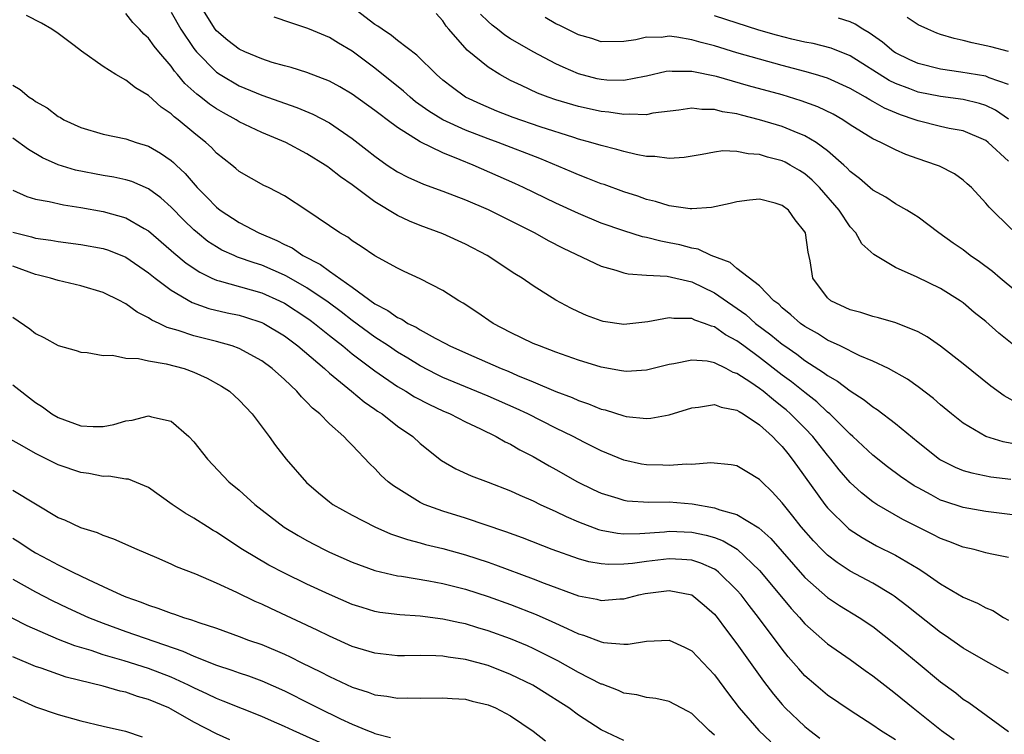
# Model space of a CAD drawing. Units: inches. Extents: x 2503930 to 2505000, y 1551000 to 1554000.
# Drawn here: x 2504534 to 2504621, y 1553131 to 1553194 of the extents above; entities that cross this region are included whole.
import ezdxf

# ---------------------------------------------------------------- set-up
doc = ezdxf.new("R2010")
doc.units = ezdxf.units.IN
doc.header["$MEASUREMENT"] = 0
doc.layers.add('LD25021551_2ft', color=54, linetype='Continuous')

msp = doc.modelspace()

# ---------------------------------------------------------------- linework, layer by layer
at = {"layer": 'LD25021551_2ft'}
for points, elevation in [([(2504623, 1553149.87), (2504619, 1553150.365), (2504617, 1553150.725), (2504615.277, 1553151.277), (2504615, 1553151.383), (2504614.15, 1553151.85), (2504613, 1553152.449), (2504612.65, 1553152.65), (2504611.463, 1553153.463), (2504610.314, 1553154.314), (2504609, 1553155.355), (2504607.244, 1553157), (2504607, 1553157.209), (2504605.195, 1553159), (2504605, 1553159.161), (2504604.058, 1553160.058), (2504603, 1553160.878), (2504601.831, 1553161.831), (2504601, 1553162.435), (2504599, 1553163.972), (2504597.598, 1553165), (2504597, 1553165.458), (2504596, 1553166), (2504595, 1553166.701), (2504594.751, 1553166.751), (2504594.137, 1553167), (2504593.285, 1553167.285), (2504593, 1553167.432), (2504591.423, 1553167.423), (2504591, 1553167.485), (2504589.131, 1553167.131), (2504587, 1553166.907), (2504585.178, 1553167.178), (2504585, 1553167.216), (2504583.702, 1553167.702), (2504583, 1553168.013), (2504582.332, 1553168.332), (2504581, 1553169.057), (2504579, 1553170.322), (2504578.018, 1553171), (2504577.38, 1553171.38), (2504574.923, 1553173), (2504573, 1553174.006), (2504571, 1553174.922), (2504569, 1553175.665), (2504568.048, 1553176.048), (2504567, 1553176.542), (2504565, 1553177.744), (2504563, 1553179.243), (2504561.949, 1553179.95), (2504561, 1553180.724), (2504560.827, 1553180.827), (2504560.597, 1553181), (2504559, 1553181.998), (2504557.123, 1553183), (2504555, 1553183.872), (2504553, 1553184.828), (2504552.731, 1553185), (2504551.608, 1553185.608), (2504551, 1553185.964), (2504550.379, 1553186.379), (2504549.613, 1553187), (2504549.26, 1553187.261), (2504548.211, 1553188.211), (2504547.57, 1553189), (2504547.302, 1553189.303), (2504547, 1553189.743), (2504545.906, 1553191), (2504545.496, 1553191.496), (2504545, 1553192.219), (2504544.582, 1553192.581), (2504544.202, 1553193), (2504543.61, 1553193.61), (2504543, 1553194.393)], 7612), ([(2504547, 1553194.523), (2504547.864, 1553193), (2504549, 1553191.316), (2504549.247, 1553191), (2504551, 1553189.21), (2504551.319, 1553189), (2504553, 1553188.004), (2504555, 1553187.167), (2504556.607, 1553186.607), (2504557, 1553186.456), (2504558.091, 1553186.091), (2504559.505, 1553185.505), (2504561, 1553184.723), (2504563, 1553183.354), (2504564.328, 1553182.328), (2504565, 1553181.781), (2504566.089, 1553181), (2504567, 1553180.392), (2504567.916, 1553179.915), (2504569.296, 1553179.296), (2504571, 1553178.691), (2504573, 1553177.922), (2504575, 1553177.057), (2504579.137, 1553175), (2504580.325, 1553174.325), (2504581.645, 1553173.645), (2504585, 1553172.057), (2504586.305, 1553171.696), (2504587, 1553171.464), (2504587.376, 1553171.376), (2504589, 1553171.265), (2504590.827, 1553171.173), (2504593, 1553170.675), (2504595, 1553169.706), (2504597.774, 1553167.774), (2504598.639, 1553167), (2504599.99, 1553165.99), (2504601, 1553165.159), (2504601.218, 1553165), (2504602.28, 1553164.28), (2504603, 1553163.728), (2504604.658, 1553162.658), (2504605, 1553162.38), (2504605.886, 1553161.886), (2504607, 1553161.03), (2504608.239, 1553160.239), (2504609, 1553159.61), (2504609.379, 1553159.379), (2504611, 1553158.139), (2504613, 1553156.51), (2504614.913, 1553155), (2504615, 1553154.942), (2504616.288, 1553154.289), (2504617, 1553154.004), (2504617.772, 1553153.772), (2504619.442, 1553153.442), (2504621.215, 1553153.215)], 7610), ([(2504622.206, 1553156.206), (2504620.524, 1553156.524), (2504619, 1553157.005), (2504617, 1553158.173), (2504615.946, 1553159), (2504615, 1553159.791), (2504614.356, 1553160.356), (2504613, 1553161.397), (2504612.066, 1553162.066), (2504610.392, 1553163), (2504609, 1553163.658), (2504607.864, 1553164.137), (2504606.12, 1553165), (2504605, 1553165.528), (2504604.103, 1553166.103), (2504603, 1553166.717), (2504602.603, 1553167), (2504601.768, 1553167.767), (2504601, 1553168.388), (2504600.694, 1553168.694), (2504600.272, 1553169), (2504599, 1553170.321), (2504597, 1553171.841), (2504596.389, 1553172.389), (2504594.714, 1553173), (2504593.56, 1553173.559), (2504593, 1553173.639), (2504591.937, 1553173.937), (2504591, 1553174.134), (2504590.262, 1553174.262), (2504589, 1553174.599), (2504588.66, 1553174.66), (2504587, 1553175.175), (2504585, 1553175.873), (2504583, 1553176.716), (2504581, 1553177.641), (2504578.139, 1553179), (2504577.357, 1553179.357), (2504573.672, 1553181), (2504572.534, 1553181.466), (2504571, 1553182.064), (2504569, 1553183.049), (2504567, 1553184.321), (2504566.099, 1553185), (2504565.455, 1553185.454), (2504565, 1553185.824), (2504563, 1553187.263), (2504561.908, 1553187.908), (2504561, 1553188.412), (2504559, 1553189.18), (2504557.615, 1553189.615), (2504557, 1553189.767), (2504555.92, 1553190.08), (2504555, 1553190.377), (2504553.507, 1553191), (2504553, 1553191.239), (2504552.006, 1553192.006), (2504551, 1553192.866), (2504550.893, 1553193), (2504549.648, 1553195)], 7608), ([(2504622.357, 1553164.357), (2504620.135, 1553166.135), (2504619, 1553167.155), (2504617.975, 1553167.975), (2504617, 1553168.808), (2504616.727, 1553169), (2504615, 1553170.071), (2504612.923, 1553171.077), (2504611, 1553171.94), (2504609.084, 1553173.084), (2504608.028, 1553174.028), (2504607.498, 1553175), (2504607, 1553175.529), (2504606.026, 1553177), (2504604.307, 1553179), (2504603.66, 1553179.66), (2504603, 1553180.22), (2504602.523, 1553180.523), (2504601.705, 1553181), (2504601.248, 1553181.248), (2504601, 1553181.359), (2504599.7, 1553181.7), (2504599, 1553181.924), (2504597.986, 1553181.986), (2504597, 1553182.202), (2504595.752, 1553182.248), (2504595, 1553182.147), (2504593.926, 1553181.927), (2504592.325, 1553181.675), (2504591, 1553181.569), (2504589.751, 1553181.751), (2504589, 1553181.756), (2504588.083, 1553181.917), (2504587, 1553182.188), (2504586.384, 1553182.384), (2504585, 1553182.719), (2504584.094, 1553183), (2504583, 1553183.298), (2504582.577, 1553183.423), (2504579.62, 1553184.38), (2504577.216, 1553185.216), (2504575.776, 1553185.776), (2504574.369, 1553186.369), (2504573.013, 1553187), (2504571.846, 1553187.846), (2504571, 1553188.515), (2504570.431, 1553189), (2504568.711, 1553190.711), (2504567, 1553192.017), (2504566.462, 1553192.462), (2504565.632, 1553193), (2504565.269, 1553193.269), (2504565, 1553193.415), (2504562.974, 1553194.974)], 7604), ([(2504622.852, 1553168.852), (2504620.27, 1553171), (2504619.587, 1553171.587), (2504618.438, 1553172.438), (2504617.624, 1553173), (2504617, 1553173.491), (2504616.105, 1553174.105), (2504614.849, 1553175), (2504613, 1553176.382), (2504612.636, 1553176.636), (2504612.022, 1553177), (2504611, 1553177.57), (2504610.147, 1553178.147), (2504609, 1553178.791), (2504607.823, 1553179.823), (2504607, 1553180.433), (2504606.732, 1553180.733), (2504606.445, 1553181), (2504605, 1553182.268), (2504603.999, 1553183), (2504603, 1553183.593), (2504602.041, 1553183.959), (2504601, 1553184.393), (2504599, 1553185.004), (2504597.396, 1553185.396), (2504597, 1553185.513), (2504595.71, 1553185.71), (2504595, 1553185.906), (2504593.905, 1553185.905), (2504593, 1553186.032), (2504591.859, 1553185.859), (2504589.579, 1553185.579), (2504589, 1553185.452), (2504587.511, 1553185.511), (2504587, 1553185.464), (2504585.669, 1553185.669), (2504585, 1553185.726), (2504583, 1553186.166), (2504581, 1553186.764), (2504580.32, 1553187), (2504579.365, 1553187.365), (2504577.962, 1553188.038), (2504577, 1553188.477), (2504576.039, 1553189), (2504575, 1553189.657), (2504573.164, 1553191.164), (2504571.528, 1553193), (2504571.29, 1553193.29), (2504571, 1553193.764), (2504570.408, 1553194.408)], 7602), ([(2504621.304, 1553175.304), (2504619.281, 1553177.281), (2504619, 1553177.63), (2504617.717, 1553179), (2504617.35, 1553179.35), (2504617, 1553179.654), (2504616.213, 1553180.213), (2504614.888, 1553180.888), (2504614.62, 1553181), (2504613, 1553181.537), (2504611.917, 1553181.917), (2504611, 1553182.33), (2504609.705, 1553183), (2504609, 1553183.323), (2504607, 1553184.564), (2504606.353, 1553185), (2504605.49, 1553185.49), (2504604.147, 1553186.147), (2504602.685, 1553186.685), (2504601, 1553187.194), (2504598.016, 1553188.016), (2504595.181, 1553188.82), (2504593, 1553189.28), (2504591.275, 1553189.275), (2504591, 1553189.306), (2504590.731, 1553189.268), (2504589, 1553188.844), (2504588.826, 1553188.826), (2504587, 1553188.463), (2504585.487, 1553188.513), (2504585, 1553188.555), (2504584.635, 1553188.635), (2504583, 1553189.075), (2504581.645, 1553189.645), (2504581, 1553189.959), (2504579, 1553191.006), (2504577, 1553192.165), (2504576.49, 1553192.49), (2504575.839, 1553193), (2504575.354, 1553193.354), (2504575, 1553193.677), (2504574.332, 1553194.331)], 7600), ([(2504621, 1553146.296), (2504619.383, 1553146.617), (2504619, 1553146.708), (2504617.969, 1553147), (2504617, 1553147.223), (2504615.724, 1553147.724), (2504615, 1553147.973), (2504614.325, 1553148.325), (2504613, 1553148.968), (2504611.657, 1553149.657), (2504609.354, 1553151), (2504609, 1553151.232), (2504608.005, 1553152.005), (2504607, 1553152.937), (2504606.04, 1553154.04), (2504605.299, 1553155), (2504605, 1553155.343), (2504603.695, 1553157), (2504603, 1553157.726), (2504601.74, 1553159), (2504601.347, 1553159.347), (2504601, 1553159.634), (2504600.226, 1553160.226), (2504599.314, 1553161), (2504599, 1553161.241), (2504598.232, 1553161.768), (2504597, 1553162.575), (2504596.67, 1553162.67), (2504596.045, 1553163), (2504595, 1553163.507), (2504594.353, 1553163.646), (2504593, 1553163.757), (2504591.42, 1553163.42), (2504591, 1553163.363), (2504589, 1553162.86), (2504587.242, 1553162.758), (2504587, 1553162.762), (2504586.808, 1553162.808), (2504585, 1553163.127), (2504583, 1553163.748), (2504581, 1553164.452), (2504579.534, 1553165), (2504579, 1553165.232), (2504577, 1553166.204), (2504575.466, 1553167), (2504574.003, 1553168.003), (2504572.794, 1553168.794), (2504572.428, 1553169), (2504571, 1553169.918), (2504569, 1553170.946), (2504567.588, 1553171.588), (2504567, 1553171.878), (2504565, 1553172.98), (2504563.793, 1553173.793), (2504563, 1553174.294), (2504562.611, 1553174.611), (2504561.898, 1553175), (2504561, 1553175.631), (2504558.984, 1553176.984), (2504557, 1553178.266), (2504555.59, 1553179), (2504555.191, 1553179.191), (2504553, 1553180.431), (2504552.706, 1553180.706), (2504552.345, 1553181), (2504551, 1553182.062), (2504550.552, 1553182.552), (2504550.072, 1553183), (2504549, 1553183.848), (2504547.603, 1553185), (2504547.257, 1553185.257), (2504547, 1553185.515), (2504546.107, 1553186.107), (2504545, 1553187.158), (2504543.832, 1553187.832), (2504543, 1553188.51), (2504542.116, 1553189), (2504541, 1553189.713), (2504539.071, 1553191.072), (2504538.433, 1553191.567), (2504537, 1553192.631), (2504536.454, 1553193), (2504535.544, 1553193.544), (2504534.217, 1553194.217)], 7614), ([(2504621.893, 1553159.893), (2504620.605, 1553160.605), (2504619.442, 1553161.442), (2504617, 1553163.416), (2504615, 1553164.982), (2504613.808, 1553165.808), (2504613, 1553166.254), (2504611.039, 1553167.039), (2504609.501, 1553167.501), (2504609, 1553167.605), (2504607.954, 1553167.954), (2504607, 1553168.195), (2504605.303, 1553169), (2504605, 1553169.246), (2504603.711, 1553171), (2504603.473, 1553172.528), (2504603.304, 1553173.304), (2504603.059, 1553175), (2504603, 1553175.108), (2504602.154, 1553176.154), (2504601.549, 1553177), (2504601, 1553177.43), (2504600.377, 1553177.623), (2504599, 1553177.972), (2504598.101, 1553177.899), (2504597, 1553177.754), (2504596.412, 1553177.588), (2504594.762, 1553177.238), (2504593, 1553177.119), (2504592.877, 1553177.122), (2504591, 1553177.393), (2504589.787, 1553177.787), (2504589, 1553177.963), (2504588.239, 1553178.24), (2504587, 1553178.634), (2504585.264, 1553179.264), (2504585, 1553179.346), (2504583.82, 1553179.82), (2504583, 1553180.119), (2504582.391, 1553180.39), (2504579.566, 1553181.566), (2504575.905, 1553183), (2504575, 1553183.326), (2504573, 1553184.086), (2504571, 1553184.996), (2504569.772, 1553185.772), (2504568.6, 1553186.6), (2504568.109, 1553187), (2504567.53, 1553187.53), (2504565, 1553189.566), (2504563, 1553191.057), (2504561.773, 1553191.773), (2504561, 1553192.29), (2504559.235, 1553193), (2504559, 1553193.113), (2504557.559, 1553193.559), (2504556.084, 1553194.084)], 7606), ([(2504621, 1553181.342), (2504619.212, 1553183), (2504619, 1553183.158), (2504617, 1553184.009), (2504615.762, 1553184.238), (2504615, 1553184.41), (2504613, 1553184.901), (2504612.752, 1553185), (2504611.439, 1553185.439), (2504610.026, 1553186.026), (2504609, 1553186.626), (2504608.752, 1553186.752), (2504608.361, 1553187), (2504607, 1553187.768), (2504605, 1553188.67), (2504603.952, 1553189), (2504603, 1553189.277), (2504601, 1553189.803), (2504599, 1553190.35), (2504597, 1553190.93), (2504595, 1553191.536), (2504593.832, 1553191.832), (2504593, 1553192.07), (2504591.694, 1553192.306), (2504591, 1553192.381), (2504590.287, 1553192.287), (2504589, 1553192.304), (2504588.076, 1553192.076), (2504587, 1553191.916), (2504585, 1553191.886), (2504584.179, 1553192.179), (2504583, 1553192.509), (2504581.985, 1553193), (2504581.344, 1553193.345), (2504581, 1553193.485), (2504580.039, 1553194.039)], 7598), ([(2504621, 1553185.053), (2504619.847, 1553185.847), (2504619, 1553186.269), (2504618.448, 1553186.448), (2504617, 1553186.792), (2504615, 1553187.051), (2504613, 1553187.439), (2504612.271, 1553187.729), (2504611, 1553188.204), (2504610.466, 1553188.466), (2504607, 1553190.644), (2504605.32, 1553191.32), (2504603.738, 1553191.738), (2504603, 1553191.873), (2504601.861, 1553192.139), (2504600.492, 1553192.492), (2504598.937, 1553192.937), (2504595, 1553194.197)], 7596), ([(2504621, 1553188.113), (2504619.285, 1553188.716), (2504619, 1553188.844), (2504616.781, 1553189.219), (2504615, 1553189.467), (2504613, 1553189.966), (2504612.292, 1553190.292), (2504611, 1553190.917), (2504610.875, 1553191), (2504609.864, 1553191.864), (2504608.69, 1553192.69), (2504608.138, 1553193), (2504607.454, 1553193.453), (2504607, 1553193.649), (2504605.983, 1553193.983)], 7594), ([(2504621, 1553191.027), (2504619.444, 1553191.444), (2504617.799, 1553191.799), (2504617, 1553192), (2504616.183, 1553192.184), (2504615, 1553192.55), (2504614.669, 1553192.669), (2504613.856, 1553193), (2504613, 1553193.389), (2504612.039, 1553194.039)], 7592), ([(2504533, 1553188.061), (2504533.665, 1553187.664), (2504534.436, 1553187), (2504534.789, 1553186.789), (2504535, 1553186.622), (2504536.048, 1553186.048), (2504537, 1553185.303), (2504537.201, 1553185.201), (2504537.512, 1553185), (2504539, 1553184.304), (2504541, 1553183.737), (2504543, 1553183.324), (2504543.905, 1553183), (2504545, 1553182.667), (2504546.057, 1553182.057), (2504547, 1553181.397), (2504547.216, 1553181.216), (2504547.424, 1553181), (2504548.24, 1553180.24), (2504549.305, 1553179), (2504550.151, 1553178.152), (2504551, 1553177.265), (2504551.336, 1553177), (2504553, 1553175.907), (2504554.734, 1553175), (2504556.333, 1553174.332), (2504557, 1553173.982), (2504557.676, 1553173.676), (2504558.645, 1553173), (2504560.207, 1553172.207), (2504561, 1553171.613), (2504563, 1553170.208), (2504565, 1553168.722), (2504566.149, 1553168.149), (2504567, 1553167.514), (2504567.371, 1553167.371), (2504567.916, 1553167), (2504568.65, 1553166.65), (2504569, 1553166.415), (2504570.316, 1553165.683), (2504571.231, 1553165.231), (2504571.637, 1553165), (2504573, 1553164.389), (2504576.171, 1553163), (2504576.765, 1553162.765), (2504577.607, 1553162.393), (2504579, 1553161.819), (2504581, 1553160.965), (2504582.435, 1553160.435), (2504583, 1553160.173), (2504583.885, 1553159.885), (2504585, 1553159.423), (2504585.346, 1553159.346), (2504587, 1553158.82), (2504587.221, 1553158.779), (2504589, 1553158.59), (2504589.381, 1553158.619), (2504591, 1553158.915), (2504593, 1553159.547), (2504593.594, 1553159.594), (2504595, 1553159.831), (2504595.597, 1553159.597), (2504597, 1553159.34), (2504597.195, 1553159.195), (2504597.559, 1553159), (2504599, 1553158.036), (2504600.152, 1553157), (2504600.542, 1553156.542), (2504601, 1553156.11), (2504601.483, 1553155.483), (2504601.89, 1553155), (2504602.338, 1553154.338), (2504604.752, 1553151), (2504605, 1553150.695), (2504606.86, 1553148.86), (2504607, 1553148.751), (2504608.055, 1553148.055), (2504609.344, 1553147.344), (2504611, 1553146.504), (2504613, 1553145.32), (2504613.525, 1553145), (2504615, 1553143.983), (2504617, 1553142.791), (2504618.257, 1553142.257), (2504619, 1553141.838), (2504619.605, 1553141.605), (2504620.566, 1553141), (2504621, 1553140.764)], 7616), ([(2504621, 1553136.056), (2504620.381, 1553136.38), (2504619, 1553137.145), (2504617, 1553138.294), (2504615.406, 1553139.406), (2504615, 1553139.668), (2504613, 1553141.237), (2504612.024, 1553142.024), (2504610.882, 1553142.882), (2504610.704, 1553143), (2504609, 1553144.031), (2504607, 1553145.087), (2504605.843, 1553145.843), (2504605, 1553146.497), (2504604.487, 1553147), (2504603.765, 1553147.765), (2504602.688, 1553149), (2504601.95, 1553149.95), (2504601, 1553151.121), (2504600.103, 1553152.103), (2504599.184, 1553153), (2504599, 1553153.206), (2504597.86, 1553153.86), (2504597, 1553154.393), (2504596.5, 1553154.5), (2504594.68, 1553154.68), (2504593, 1553154.526), (2504592.554, 1553154.554), (2504591, 1553154.431), (2504590.458, 1553154.458), (2504589, 1553154.487), (2504588.56, 1553154.559), (2504587, 1553154.897), (2504585, 1553155.73), (2504583.539, 1553156.461), (2504582.521, 1553157), (2504581, 1553157.74), (2504578.509, 1553159), (2504577.483, 1553159.483), (2504575, 1553160.571), (2504571, 1553162.228), (2504570.475, 1553162.475), (2504569, 1553163.235), (2504567.909, 1553163.909), (2504567, 1553164.447), (2504566.199, 1553165), (2504565, 1553165.785), (2504563, 1553167.258), (2504562.022, 1553168.021), (2504560.874, 1553168.873), (2504559, 1553170.134), (2504557.184, 1553171.184), (2504557, 1553171.273), (2504555, 1553172.145), (2504554.338, 1553172.338), (2504552.865, 1553172.865), (2504552.558, 1553173), (2504551.483, 1553173.483), (2504551, 1553173.762), (2504550.25, 1553174.25), (2504549.316, 1553175), (2504549, 1553175.276), (2504548.123, 1553176.123), (2504547, 1553177.28), (2504546.094, 1553178.094), (2504545, 1553178.904), (2504543.531, 1553179.531), (2504543, 1553179.693), (2504541.923, 1553179.923), (2504541, 1553180.074), (2504538.55, 1553180.55), (2504537.021, 1553181.021), (2504535.631, 1553181.631), (2504534.377, 1553182.377), (2504533, 1553183.362)], 7618), ([(2504533, 1553178.785), (2504534.232, 1553178.232), (2504535, 1553177.992), (2504536.218, 1553177.782), (2504537.473, 1553177.473), (2504539, 1553177.244), (2504541, 1553176.884), (2504543, 1553176.328), (2504544.611, 1553175.389), (2504545, 1553175.178), (2504547, 1553173.447), (2504547.231, 1553173.231), (2504548.32, 1553172.32), (2504549.517, 1553171.517), (2504550.581, 1553171), (2504551, 1553170.812), (2504551.245, 1553170.755), (2504555, 1553169.692), (2504556.574, 1553169), (2504557, 1553168.79), (2504559, 1553167.484), (2504559.282, 1553167.282), (2504559.666, 1553167), (2504560.393, 1553166.393), (2504561, 1553165.928), (2504561.505, 1553165.505), (2504562.178, 1553165), (2504563, 1553164.318), (2504565, 1553162.799), (2504567, 1553161.421), (2504567.259, 1553161.259), (2504567.726, 1553161), (2504568.512, 1553160.512), (2504569.824, 1553159.824), (2504571, 1553159.277), (2504571.647, 1553159), (2504573, 1553158.282), (2504574.332, 1553157.668), (2504575.718, 1553157), (2504576.526, 1553156.526), (2504577, 1553156.312), (2504577.822, 1553155.822), (2504579, 1553155.221), (2504580.406, 1553154.406), (2504581, 1553154.088), (2504582.912, 1553153), (2504584.306, 1553152.306), (2504585, 1553151.979), (2504586.464, 1553151.536), (2504587, 1553151.355), (2504587.308, 1553151.308), (2504589.198, 1553151.198), (2504591, 1553151.208), (2504593.038, 1553151.038), (2504595, 1553150.7), (2504595.489, 1553150.511), (2504597, 1553150.105), (2504598.923, 1553148.923), (2504599.979, 1553147.979), (2504603, 1553144.542), (2504605, 1553142.76), (2504606.061, 1553142.061), (2504607.804, 1553141), (2504609, 1553140.188), (2504611, 1553138.616), (2504613, 1553136.944), (2504615, 1553135.309), (2504616.329, 1553134.329), (2504617, 1553133.781), (2504617.482, 1553133.482), (2504621, 1553130.925)], 7620), ([(2504533, 1553175.073), (2504534.647, 1553174.646), (2504535, 1553174.531), (2504536.352, 1553174.352), (2504537, 1553174.226), (2504539, 1553173.974), (2504541, 1553173.609), (2504541.46, 1553173.459), (2504543, 1553172.85), (2504545, 1553171.476), (2504545.587, 1553171), (2504547, 1553169.931), (2504548.852, 1553168.851), (2504550.324, 1553168.324), (2504551.94, 1553167.94), (2504553, 1553167.712), (2504553.554, 1553167.554), (2504555, 1553167.088), (2504555.176, 1553167), (2504557, 1553165.895), (2504558.198, 1553165), (2504560.554, 1553163), (2504561, 1553162.598), (2504562.944, 1553161), (2504564.055, 1553160.055), (2504565, 1553159.426), (2504565.245, 1553159.245), (2504565.64, 1553159), (2504567, 1553157.923), (2504568.343, 1553157), (2504569, 1553156.376), (2504570.885, 1553154.885), (2504572.146, 1553154.146), (2504573.514, 1553153.514), (2504575, 1553152.969), (2504577, 1553152.188), (2504577.799, 1553151.799), (2504579, 1553151.301), (2504579.62, 1553151), (2504581, 1553150.38), (2504581.919, 1553149.919), (2504583, 1553149.463), (2504584.774, 1553148.774), (2504585, 1553148.716), (2504586.439, 1553148.439), (2504587, 1553148.394), (2504588.417, 1553148.417), (2504590.582, 1553148.581), (2504591, 1553148.629), (2504593, 1553148.546), (2504594.273, 1553148.273), (2504595, 1553148.059), (2504595.774, 1553147.774), (2504597.023, 1553147.023), (2504599, 1553145.157), (2504600.803, 1553143), (2504601.791, 1553141.791), (2504602.516, 1553141), (2504603, 1553140.436), (2504605, 1553138.68), (2504607, 1553137.283), (2504608.323, 1553136.323), (2504609, 1553135.85), (2504610.587, 1553134.587), (2504611, 1553134.279), (2504612.562, 1553133), (2504615.088, 1553131), (2504616.207, 1553130.207)], 7622), ([(2504611, 1553130.167), (2504609.676, 1553131), (2504609, 1553131.472), (2504607, 1553132.782), (2504605, 1553134.135), (2504603.975, 1553135), (2504603, 1553135.851), (2504602.454, 1553136.454), (2504602.002, 1553137), (2504601.531, 1553137.531), (2504601, 1553138.181), (2504598.898, 1553141), (2504598.065, 1553142.065), (2504597.36, 1553143), (2504597, 1553143.417), (2504595.38, 1553145), (2504595.171, 1553145.171), (2504595, 1553145.272), (2504593.81, 1553145.81), (2504593, 1553146.056), (2504592.133, 1553146.133), (2504591, 1553146.169), (2504589, 1553145.935), (2504587.762, 1553145.762), (2504587, 1553145.699), (2504585.67, 1553145.67), (2504585, 1553145.729), (2504583.918, 1553145.918), (2504583, 1553146.172), (2504580.662, 1553147), (2504578.032, 1553148.032), (2504576.565, 1553148.565), (2504573, 1553149.775), (2504571, 1553150.398), (2504569.355, 1553151), (2504569, 1553151.165), (2504568.535, 1553151.465), (2504566.631, 1553152.631), (2504566.166, 1553153), (2504565.56, 1553153.56), (2504565, 1553154.173), (2504564.567, 1553154.567), (2504563, 1553156.222), (2504562.603, 1553156.603), (2504562.261, 1553157), (2504561, 1553158.109), (2504560.126, 1553159), (2504559.494, 1553159.495), (2504559, 1553160.041), (2504558.504, 1553160.504), (2504558.096, 1553161), (2504557, 1553162.025), (2504555.922, 1553163), (2504555, 1553163.684), (2504553, 1553164.778), (2504552.393, 1553165), (2504551, 1553165.394), (2504549, 1553165.912), (2504547.616, 1553166.384), (2504546.646, 1553166.646), (2504545.928, 1553167), (2504545.284, 1553167.284), (2504545, 1553167.495), (2504543.986, 1553167.986), (2504543, 1553168.731), (2504542.811, 1553168.81), (2504542.488, 1553169), (2504541, 1553169.73), (2504539, 1553170.33), (2504537, 1553170.791), (2504536.341, 1553171), (2504535.268, 1553171.267), (2504535, 1553171.32), (2504533, 1553172.044)], 7624), ([(2504533, 1553167.552), (2504534.509, 1553166.509), (2504535, 1553166.105), (2504535.746, 1553165.745), (2504537, 1553165.03), (2504538.59, 1553164.59), (2504539, 1553164.457), (2504539.564, 1553164.436), (2504541, 1553164.168), (2504541.801, 1553164.199), (2504543, 1553163.931), (2504544.097, 1553163.903), (2504545, 1553163.682), (2504546.566, 1553163.434), (2504548.155, 1553163), (2504549, 1553162.695), (2504550.168, 1553162.167), (2504551.457, 1553161.457), (2504552.156, 1553161), (2504552.602, 1553160.601), (2504553, 1553160.221), (2504554.16, 1553159), (2504555.648, 1553157), (2504556.212, 1553156.212), (2504557.172, 1553155), (2504558.942, 1553152.942), (2504560.007, 1553152.008), (2504561, 1553151.213), (2504561.297, 1553151), (2504563, 1553150.046), (2504565.005, 1553149), (2504566.393, 1553148.393), (2504567, 1553148.198), (2504567.88, 1553147.88), (2504569, 1553147.599), (2504569.46, 1553147.46), (2504571, 1553147.09), (2504573, 1553146.537), (2504575, 1553145.882), (2504575.656, 1553145.656), (2504579, 1553144.415), (2504579.963, 1553144.037), (2504583, 1553142.913), (2504584.601, 1553142.601), (2504585, 1553142.487), (2504586.636, 1553142.636), (2504587, 1553142.652), (2504588.318, 1553143), (2504588.879, 1553143.121), (2504591, 1553143.376), (2504593, 1553142.996), (2504594.097, 1553142.097), (2504595, 1553141.288), (2504595.237, 1553141), (2504595.981, 1553139.981), (2504597, 1553138.666), (2504599.353, 1553135.353), (2504600.216, 1553134.216), (2504601, 1553133.291), (2504601.269, 1553133), (2504603, 1553131.366), (2504603.45, 1553131), (2504604.331, 1553130.332)], 7626), ([(2504533, 1553161.573), (2504535, 1553160.007), (2504535.616, 1553159.616), (2504536.44, 1553159), (2504537, 1553158.665), (2504539, 1553157.951), (2504540.111, 1553157.889), (2504541, 1553157.892), (2504541.929, 1553158.071), (2504543, 1553158.389), (2504543.553, 1553158.447), (2504545, 1553158.833), (2504545.257, 1553158.743), (2504547, 1553158.358), (2504548.554, 1553157), (2504549, 1553156.525), (2504550.204, 1553155), (2504552.093, 1553153), (2504553, 1553152.243), (2504554.398, 1553151), (2504556.992, 1553148.992), (2504558.232, 1553148.232), (2504559, 1553147.797), (2504560.53, 1553147), (2504561, 1553146.777), (2504563, 1553145.891), (2504565, 1553145.158), (2504567, 1553144.691), (2504567.354, 1553144.646), (2504569.772, 1553144.227), (2504571, 1553143.986), (2504573, 1553143.488), (2504575, 1553142.852), (2504577, 1553142.133), (2504579.258, 1553141.258), (2504580.652, 1553140.652), (2504581.986, 1553140.014), (2504583, 1553139.556), (2504583.439, 1553139.439), (2504585, 1553138.836), (2504585.209, 1553138.791), (2504587, 1553138.624), (2504587.374, 1553138.626), (2504589, 1553138.913), (2504591, 1553139.003), (2504592.363, 1553138.363), (2504593, 1553138.043), (2504595, 1553135.936), (2504596.247, 1553134.247), (2504597.196, 1553133), (2504598.932, 1553131), (2504600.003, 1553130.003)], 7628), ([(2504595, 1553130.596), (2504594.537, 1553131), (2504593, 1553132.512), (2504592.69, 1553132.69), (2504592.078, 1553133), (2504591, 1553133.581), (2504589.828, 1553133.828), (2504589, 1553133.92), (2504588.155, 1553134.155), (2504587, 1553134.309), (2504586.543, 1553134.543), (2504585.092, 1553135.092), (2504585, 1553135.113), (2504583, 1553136.146), (2504581.162, 1553137.162), (2504579, 1553138.242), (2504578.48, 1553138.48), (2504577, 1553139.101), (2504575, 1553139.828), (2504574.087, 1553140.087), (2504573, 1553140.425), (2504572.511, 1553140.511), (2504571, 1553140.856), (2504569, 1553141.104), (2504567.219, 1553141.22), (2504565.449, 1553141.449), (2504565, 1553141.53), (2504563.872, 1553141.872), (2504563, 1553142.154), (2504561, 1553143.024), (2504559, 1553143.954), (2504557, 1553144.915), (2504555.633, 1553145.633), (2504553.314, 1553147), (2504551.908, 1553147.909), (2504551, 1553148.526), (2504550.694, 1553148.694), (2504550.196, 1553149), (2504549, 1553149.778), (2504548.221, 1553150.221), (2504547.081, 1553151), (2504545, 1553152.503), (2504543.213, 1553153.212), (2504543, 1553153.235), (2504541.483, 1553153.482), (2504541, 1553153.471), (2504539.718, 1553153.718), (2504539, 1553153.81), (2504537, 1553154.501), (2504535, 1553155.486), (2504533.821, 1553156.179), (2504532.763, 1553156.763)], 7630), ([(2504587, 1553130.109), (2504585, 1553131.05), (2504583, 1553132.367), (2504582.129, 1553133), (2504581.447, 1553133.447), (2504580.222, 1553134.222), (2504578.945, 1553135), (2504577, 1553135.964), (2504575, 1553136.751), (2504573, 1553137.291), (2504571.481, 1553137.481), (2504571, 1553137.574), (2504570.384, 1553137.616), (2504569, 1553137.632), (2504567.606, 1553137.606), (2504567, 1553137.617), (2504565, 1553137.827), (2504563, 1553138.444), (2504561, 1553139.336), (2504559.886, 1553139.886), (2504555.79, 1553141.79), (2504555, 1553142.172), (2504554.417, 1553142.416), (2504552.789, 1553143.211), (2504551, 1553144.035), (2504549.184, 1553144.816), (2504547.47, 1553145.47), (2504547, 1553145.706), (2504545.725, 1553146.275), (2504543.991, 1553147), (2504541.924, 1553147.924), (2504541, 1553148.238), (2504540.488, 1553148.488), (2504539, 1553148.915), (2504537.586, 1553149.586), (2504537, 1553149.819), (2504534.994, 1553151.006), (2504533, 1553152.218)], 7632), ([(2504533, 1553148.012), (2504533.625, 1553147.624), (2504534.525, 1553147), (2504535, 1553146.711), (2504536.129, 1553146.128), (2504537, 1553145.644), (2504538.294, 1553145), (2504539.657, 1553144.343), (2504541, 1553143.741), (2504542.57, 1553143), (2504543, 1553142.821), (2504544.347, 1553142.347), (2504545, 1553142.074), (2504545.83, 1553141.83), (2504547, 1553141.372), (2504547.292, 1553141.292), (2504548.084, 1553141), (2504548.801, 1553140.801), (2504549.454, 1553140.546), (2504551, 1553140.046), (2504553, 1553139.323), (2504553.836, 1553139), (2504555, 1553138.596), (2504557, 1553137.753), (2504557.519, 1553137.519), (2504558.534, 1553137), (2504560.2, 1553136.2), (2504561, 1553135.77), (2504563, 1553134.828), (2504564.395, 1553134.395), (2504565, 1553134.165), (2504566.046, 1553134.047), (2504567, 1553133.872), (2504567.896, 1553133.896), (2504569, 1553133.863), (2504571, 1553133.903), (2504571.828, 1553133.828), (2504573, 1553133.765), (2504573.595, 1553133.595), (2504575, 1553133.285), (2504575.656, 1553133), (2504577, 1553132.286), (2504579, 1553130.943), (2504580.082, 1553130.082)], 7634), ([(2504533, 1553144.391), (2504535, 1553143.255), (2504536.491, 1553142.491), (2504537.845, 1553141.845), (2504539.697, 1553141), (2504541, 1553140.482), (2504543, 1553139.755), (2504548.03, 1553138.03), (2504549, 1553137.589), (2504551, 1553136.776), (2504552.343, 1553136.343), (2504553, 1553136.101), (2504553.828, 1553135.828), (2504555, 1553135.4), (2504557, 1553134.514), (2504559.338, 1553133.338), (2504559.982, 1553133), (2504561.966, 1553132.034), (2504563, 1553131.553), (2504564.358, 1553131), (2504564.825, 1553130.825), (2504565, 1553130.736), (2504566.376, 1553130.376)], 7636), ([(2504561, 1553129.562), (2504557.778, 1553131), (2504557, 1553131.37), (2504555.859, 1553131.86), (2504555, 1553132.25), (2504551.606, 1553133.605), (2504551, 1553133.825), (2504550.214, 1553134.214), (2504549, 1553134.767), (2504548.537, 1553135), (2504547, 1553135.708), (2504545, 1553136.478), (2504542.838, 1553137.162), (2504541, 1553137.707), (2504539.935, 1553138.065), (2504538.492, 1553138.493), (2504537.051, 1553139.051), (2504534.256, 1553140.256), (2504532.933, 1553140.933)], 7638), ([(2504552.18, 1553130.181), (2504551, 1553130.699), (2504549, 1553131.747), (2504547, 1553132.895), (2504546.784, 1553133), (2504545, 1553133.751), (2504544.023, 1553134.023), (2504543, 1553134.38), (2504542.486, 1553134.486), (2504541, 1553134.935), (2504537.73, 1553135.73), (2504535.493, 1553136.507), (2504535, 1553136.662), (2504533, 1553137.512)], 7640), ([(2504533, 1553134.008), (2504535, 1553133.1), (2504537, 1553132.418), (2504539, 1553131.863), (2504541, 1553131.388), (2504542.956, 1553130.956), (2504544.447, 1553130.447)], 7642)]:
    msp.add_lwpolyline(points, dxfattribs=dict(at, elevation=elevation))

doc.saveas('drawing.dxf')
